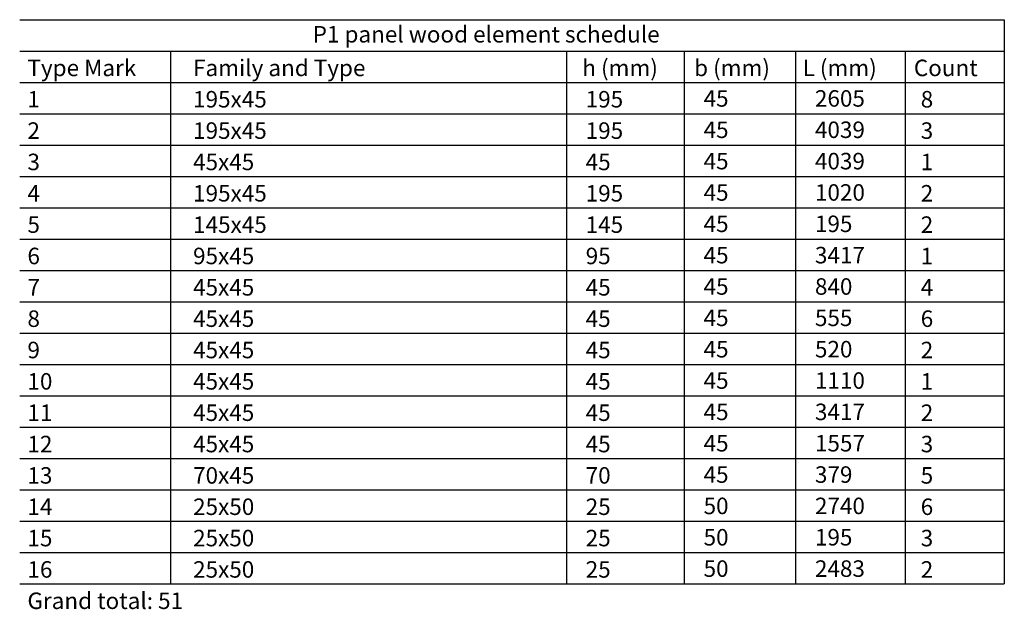
# Model space of a CAD drawing. Units: millimetres. Extents: x -413507 to 290471, y 23003 to 215100.
# Drawn here: x -30752 to -29081, y 140321 to 141322 of the extents above; entities that cross this region are included whole.
import ezdxf
from ezdxf.enums import TextEntityAlignment as Align

# ---------------------------------------------------------------- set-up
doc = ezdxf.new("R2010")
doc.units = ezdxf.units.MM
doc.layers.add('Teksts', color=7, linetype='Continuous')
doc.styles.add('CBPB1_100', font='arial.ttf', dxfattribs={"height": 250})

msp = doc.modelspace()

# ---------------------------------------------------------------- linework, layer by layer
at = {"layer": 'Teksts'}
for p, q in [((-30752.326, 141321.611), (-29081.434, 141321.611)), ((-29081.434, 141321.611), (-29081.434, 140363.994)), ((-30752.326, 141268.41), (-29081.434, 141268.41)), ((-30496.31, 141268.41), (-30496.31, 140363.994)), ((-29824.601, 141268.41), (-29824.601, 140363.994)), ((-29624.518, 141268.41), (-29624.518, 140363.994)), ((-29435.55, 141268.41), (-29435.55, 140363.994)), ((-29249.758, 141268.41), (-29249.758, 140363.994)), ((-29249.758, 141268.41), (-29249.758, 140363.994)), ((-30752.326, 141215.209), (-29081.434, 141215.209)), ((-30752.326, 141162.008), (-29081.434, 141162.008)), ((-30752.326, 141108.807), (-29081.434, 141108.807)), ((-30752.326, 141108.807), (-29081.434, 141108.807)), ((-30752.326, 141108.807), (-29081.434, 141108.807)), ((-30752.326, 141055.606), (-29081.434, 141055.606)), ((-30752.326, 141002.405), (-29081.434, 141002.405)), ((-30752.326, 140949.204), (-29081.434, 140949.204)), ((-30752.326, 140896.003), (-29081.434, 140896.003)), ((-30752.326, 140842.802), (-29081.434, 140842.802)), ((-30752.326, 140842.802), (-29081.434, 140842.802)), ((-30752.326, 140789.601), (-29081.434, 140789.601)), ((-30752.326, 140736.4), (-29081.434, 140736.4)), ((-30752.326, 140683.199), (-29081.434, 140683.199)), ((-30752.326, 140629.998), (-29081.434, 140629.998)), ((-30752.326, 140576.797), (-29081.434, 140576.797)), ((-30752.326, 140523.596), (-29081.434, 140523.596)), ((-30752.326, 140523.596), (-29081.434, 140523.596)), ((-30752.326, 140470.395), (-29081.434, 140470.395)), ((-30752.326, 140417.195), (-29081.434, 140417.195)), ((-30752.326, 140417.195), (-29081.434, 140417.195)), ((-30752.326, 140417.195), (-29081.434, 140417.195)), ((-30752.326, 140417.195), (-29081.434, 140417.195)), ((-30752.326, 140363.994), (-29081.434, 140363.994)), ((-30752.326, 140363.994), (-29081.434, 140363.994)), ((-30752.326, 140363.994), (-29081.434, 140363.994)), ((-30752.326, 140363.994), (-29081.434, 140363.994))]:
    msp.add_line(p, q, dxfattribs=at)

# ---------------------------------------------------------------- texts
at = {"layer": 'Teksts', "style": 'CBPB1_100'}
for s, p in [('P1 panel wood element schedule', (-30255.08, 141274.127)), ('Type Mark', (-30739.171, 141217.03)), ('Family and Type', (-30458.075, 141217.03)), ('h (mm)', (-29797.585, 141217.03)), ('b (mm)', (-29607.83, 141217.03)), ('L (mm)', (-29423.736, 141217.03)), ('Count', (-29234.951, 141217.03)), ('1', (-30739.171, 141163.829)), ('195x45', (-30458.075, 141163.829)), ('195', (-29791.834, 141163.829)), ('45', (-29591.751, 141165.23)), ('2605', (-29402.783, 141165.23)), ('8', (-29223.287, 141163.829)), ('2', (-30739.171, 141110.628)), ('195x45', (-30458.075, 141110.628)), ('195', (-29791.834, 141110.628)), ('45', (-29591.751, 141112.029)), ('4039', (-29402.783, 141112.029)), ('3', (-29223.287, 141110.628)), ('3', (-30739.171, 141057.427)), ('45x45', (-30458.075, 141057.427)), ('45', (-29791.834, 141057.427)), ('45', (-29591.751, 141058.828)), ('4039', (-29402.783, 141058.828)), ('1', (-29223.287, 141057.427)), ('4', (-30739.171, 141004.226)), ('195x45', (-30458.075, 141004.226)), ('195', (-29791.834, 141004.226)), ('45', (-29591.751, 141005.627)), ('1020', (-29402.783, 141005.627)), ('2', (-29223.287, 141004.226)), ('5', (-30739.171, 140951.025)), ('145x45', (-30458.075, 140951.025)), ('145', (-29791.834, 140951.025)), ('45', (-29591.751, 140952.426)), ('195', (-29402.783, 140952.426)), ('2', (-29223.287, 140951.025)), ('6', (-30739.171, 140897.824)), ('95x45', (-30458.075, 140897.824)), ('95', (-29791.834, 140897.824)), ('45', (-29591.751, 140899.225)), ('3417', (-29402.783, 140899.225)), ('1', (-29223.287, 140897.824)), ('7', (-30739.171, 140844.623)), ('45x45', (-30458.075, 140844.623)), ('45', (-29791.834, 140844.623)), ('45', (-29591.751, 140846.024)), ('840', (-29402.783, 140846.024)), ('4', (-29223.287, 140844.623)), ('8', (-30739.171, 140791.422)), ('45x45', (-30458.075, 140791.422)), ('45', (-29791.834, 140791.422)), ('45', (-29591.751, 140792.823)), ('555', (-29402.783, 140792.823)), ('6', (-29223.287, 140791.422)), ('9', (-30739.171, 140738.221)), ('45x45', (-30458.075, 140738.221)), ('45', (-29791.834, 140738.221)), ('45', (-29591.751, 140739.622)), ('520', (-29402.783, 140739.622)), ('2', (-29223.287, 140738.221)), ('45', (-29591.751, 140686.421)), ('1110', (-29402.783, 140686.421)), ('10', (-30739.171, 140685.02)), ('45x45', (-30458.075, 140685.02)), ('45', (-29791.834, 140685.02)), ('1', (-29223.287, 140685.02)), ('11', (-30739.171, 140631.819)), ('45x45', (-30458.075, 140631.819)), ('45', (-29791.834, 140631.819)), ('45', (-29591.751, 140633.22)), ('3417', (-29402.783, 140633.22)), ('2', (-29223.287, 140631.819)), ('12', (-30739.171, 140578.618)), ('45x45', (-30458.075, 140578.618)), ('45', (-29791.834, 140578.618)), ('45', (-29591.751, 140580.019)), ('1557', (-29402.783, 140580.019)), ('3', (-29223.287, 140578.618)), ('13', (-30739.171, 140525.417)), ('70x45', (-30458.075, 140525.417)), ('70', (-29791.834, 140525.417)), ('45', (-29591.751, 140526.818)), ('379', (-29402.783, 140526.818)), ('5', (-29223.287, 140525.417)), ('14', (-30739.171, 140472.217)), ('25x50', (-30458.075, 140472.217)), ('25', (-29791.834, 140472.217)), ('50', (-29591.751, 140473.617)), ('2740', (-29402.783, 140473.617)), ('6', (-29223.287, 140472.217)), ('15', (-30739.171, 140419.016)), ('25x50', (-30458.075, 140419.016)), ('25', (-29791.834, 140419.016)), ('50', (-29591.751, 140420.416)), ('195', (-29402.783, 140420.416)), ('3', (-29223.287, 140419.016)), ('16', (-30739.171, 140365.815)), ('25x50', (-30458.075, 140365.815)), ('25', (-29791.834, 140365.815)), ('50', (-29591.751, 140367.215)), ('2483', (-29402.783, 140367.215)), ('2', (-29223.287, 140365.815)), ('Grand total: 51', (-30739.171, 140312.614))]:
    msp.add_text(s, height=28, dxfattribs=at).set_placement(p, align=Align.BOTTOM_LEFT)

doc.saveas('drawing.dxf')
